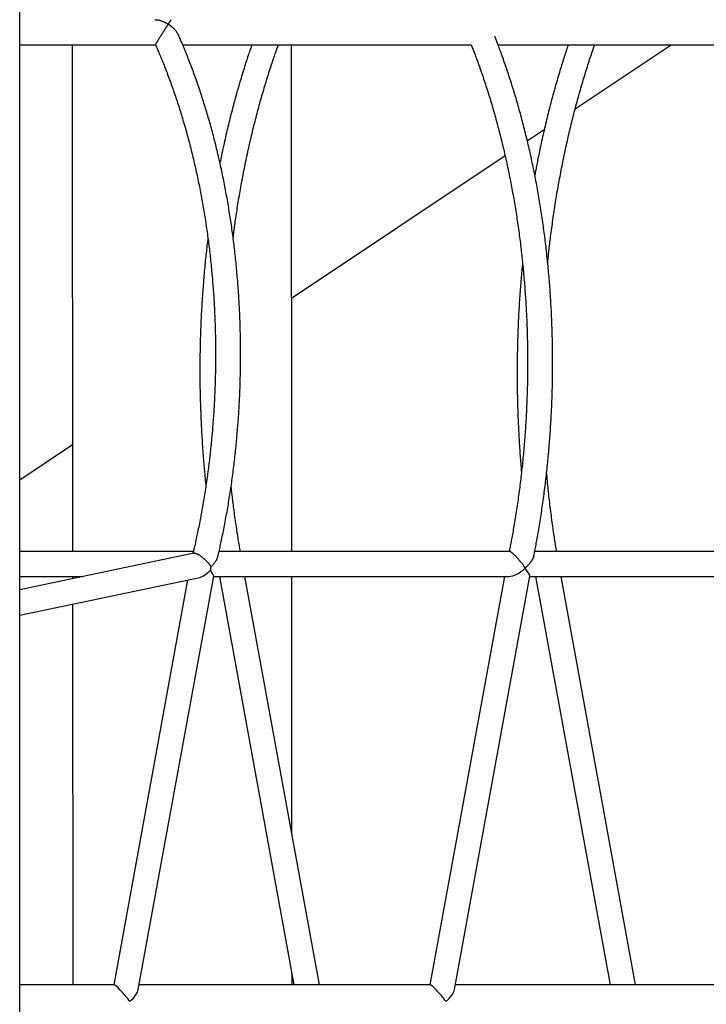
# Model space of a CAD drawing. Extents: x -2883 to 19706, y -5523 to 6083.
# Drawn here: x -257 to 182, y -2777 to -2148 of the extents above; entities that cross this region are included whole.
import ezdxf

# ---------------------------------------------------------------- set-up
doc = ezdxf.new("R2010")
doc.units = 0

msp = doc.modelspace()

# ---------------------------------------------------------------- linework, layer by layer
at = {"color": 7, "linetype": 'Continuous'}
for p, q in [((-256.8, -2938.18), (-256.8, -1103.25)), ((-256.8, -2164.16), (-170.12, -2164.16)), ((-223.25, -2164.16), (-223.01, -2487.96)), ((-152.72, -2164.16), (31.55, -2164.16)), ((-83.01, -2487.96), (-83.25, -2164.16)), ((48.68, -2164.16), (233.32, -2164.16)), ((98.01, -2205.14), (159.31, -2164.16)), ((67.42, -2225.58), (78.27, -2218.33)), ((-83.13, -2326.22), (53.21, -2235.08)), ((-256.8, -2442.3), (-223.06, -2419.75)), ((-145.87, -2487.96), (-256.8, -2487.96)), ((-145.57, -2489.05), (-256.8, -2512.46)), ((56.07, -2487.96), (-129.44, -2487.96)), ((257.91, -2487.96), (72.15, -2487.96)), ((-256.8, -2503.96), (-216.41, -2503.96)), ((-223, -2503.96), (-223, -2505.35)), ((-181.03, -2767.86), (-132.85, -2503.82)), ((-132.87, -2503.96), (55.85, -2503.96)), ((-129.24, -2503.96), (-81.63, -2764.85)), ((-65.37, -2764.85), (-112.97, -2503.96)), ((-82.88, -2668.9), (-83, -2503.96)), ((52.79, -2503.96), (5.18, -2764.85)), ((20.9, -2767.86), (69.08, -2503.82)), ((69.05, -2503.96), (257.77, -2503.96)), ((72.68, -2503.96), (120.29, -2764.85)), ((136.55, -2764.85), (88.95, -2503.96)), ((-256.8, -2528.81), (-142.83, -2504.83)), ((-149.55, -2506.24), (-196.74, -2764.85)), ((-222.99, -2521.69), (-222.81, -2764.85)), ((-82.81, -2764.85), (-82.81, -2758.39)), ((-196.6, -2764.85), (-256.8, -2764.85)), ((5.33, -2764.85), (-180.48, -2764.85)), ((207.25, -2764.85), (21.45, -2764.85))]:
    msp.add_line(p, q, dxfattribs=at)
for points in [[(-170.48, -2148.27), (-170.29, -2148.26), (-170.1, -2148.25), (-169.91, -2148.25), (-169.71, -2148.25), (-169.51, -2148.25), (-169.31, -2148.25), (-169.11, -2148.27), (-168.9, -2148.29), (-168.69, -2148.32), (-168.47, -2148.35), (-168.24, -2148.4), (-168.01, -2148.45), (-167.77, -2148.51), (-167.52, -2148.58), (-167.27, -2148.65), (-167, -2148.73), (-166.73, -2148.81), (-166.45, -2148.91), (-166.17, -2149), (-165.89, -2149.1), (-165.6, -2149.2), (-165.32, -2149.31), (-165.05, -2149.42), (-164.78, -2149.52), (-164.53, -2149.64), (-164.28, -2149.75), (-164.05, -2149.86), (-163.83, -2149.97), (-163.62, -2150.08), (-163.42, -2150.18), (-163.23, -2150.28), (-163.06, -2150.38), (-162.89, -2150.48), (-162.73, -2150.57), (-162.59, -2150.66), (-162.45, -2150.75), (-162.31, -2150.83), (-162.18, -2150.91), (-162.05, -2150.99), (-161.92, -2151.07)], [(-161.92, -2151.07), (-161.99, -2151.17), (-162.05, -2151.26), (-162.11, -2151.36), (-162.18, -2151.46), (-162.25, -2151.57), (-162.32, -2151.68), (-162.4, -2151.8), (-162.48, -2151.92), (-162.57, -2152.05), (-162.66, -2152.2), (-162.76, -2152.35), (-162.86, -2152.51), (-162.97, -2152.68), (-163.09, -2152.86), (-163.21, -2153.05), (-163.34, -2153.25), (-163.48, -2153.46), (-163.62, -2153.68), (-163.76, -2153.91), (-163.91, -2154.14), (-164.06, -2154.37), (-164.22, -2154.61), (-164.37, -2154.85), (-164.52, -2155.09), (-164.67, -2155.32), (-164.82, -2155.56), (-164.97, -2155.79), (-165.12, -2156.02), (-165.27, -2156.25), (-165.42, -2156.49), (-165.57, -2156.72), (-165.72, -2156.96), (-165.87, -2157.2), (-166.03, -2157.45), (-166.19, -2157.7), (-166.35, -2157.95), (-166.51, -2158.2), (-166.67, -2158.45), (-166.83, -2158.71), (-166.99, -2158.96), (-167.15, -2159.22), (-167.31, -2159.47), (-167.47, -2159.73), (-167.63, -2159.98), (-167.79, -2160.23), (-167.94, -2160.48), (-168.09, -2160.71), (-168.24, -2160.95), (-168.38, -2161.17), (-168.51, -2161.39), (-168.64, -2161.6), (-168.77, -2161.8), (-168.89, -2161.99), (-169, -2162.17), (-169.11, -2162.35), (-169.21, -2162.52), (-169.3, -2162.67), (-169.39, -2162.82), (-169.48, -2162.96), (-169.56, -2163.09), (-169.63, -2163.22), (-169.7, -2163.33), (-169.76, -2163.44), (-169.82, -2163.54), (-169.87, -2163.63), (-169.92, -2163.71), (-169.96, -2163.79), (-170, -2163.85), (-170.03, -2163.91), (-170.05, -2163.96), (-170.07, -2164), (-170.09, -2164.03), (-170.1, -2164.06), (-170.1, -2164.07), (-170.1, -2164.08), (-170.1, -2164.08), (-170.09, -2164.08), (-170.09, -2164.08), (-170.08, -2164.07), (-170.07, -2164.06)], [(-161.92, -2151.07), (-161.88, -2151), (-161.83, -2150.93), (-161.78, -2150.86), (-161.73, -2150.78), (-161.68, -2150.71), (-161.63, -2150.63), (-161.58, -2150.54), (-161.52, -2150.46), (-161.46, -2150.37), (-161.4, -2150.27), (-161.33, -2150.17), (-161.26, -2150.07), (-161.19, -2149.97), (-161.12, -2149.86), (-161.05, -2149.76), (-160.98, -2149.65), (-160.91, -2149.54), (-160.83, -2149.44), (-160.76, -2149.33), (-160.69, -2149.23), (-160.62, -2149.13), (-160.55, -2149.03), (-160.48, -2148.93), (-160.42, -2148.84), (-160.36, -2148.75), (-160.3, -2148.67), (-160.25, -2148.6), (-160.2, -2148.53), (-160.16, -2148.47), (-160.12, -2148.42), (-160.08, -2148.37), (-160.05, -2148.34), (-160.03, -2148.31), (-160.01, -2148.29), (-159.99, -2148.27), (-159.98, -2148.27), (-159.97, -2148.26), (-159.96, -2148.26), (-159.95, -2148.27), (-159.95, -2148.27)], [(-155.36, -2158.08), (-155.52, -2157.79), (-155.67, -2157.5), (-155.83, -2157.21), (-155.99, -2156.92), (-156.16, -2156.63), (-156.33, -2156.35), (-156.51, -2156.07), (-156.69, -2155.8), (-156.89, -2155.54), (-157.09, -2155.28), (-157.29, -2155.03), (-157.5, -2154.79), (-157.72, -2154.55), (-157.94, -2154.32), (-158.15, -2154.1), (-158.37, -2153.88), (-158.59, -2153.67), (-158.81, -2153.47), (-159.02, -2153.28), (-159.23, -2153.09), (-159.43, -2152.91), (-159.63, -2152.74), (-159.83, -2152.58), (-160.02, -2152.42), (-160.2, -2152.28), (-160.37, -2152.15), (-160.53, -2152.02), (-160.69, -2151.91), (-160.84, -2151.8), (-160.98, -2151.7), (-161.1, -2151.61), (-161.22, -2151.53), (-161.33, -2151.46), (-161.43, -2151.39), (-161.53, -2151.33), (-161.61, -2151.27), (-161.7, -2151.22), (-161.77, -2151.17), (-161.85, -2151.12), (-161.92, -2151.07)], [(-130.36, -2491.88), (-130.18, -2491.11), (-130, -2490.34), (-129.81, -2489.56), (-129.63, -2488.77), (-129.44, -2487.97), (-129.25, -2487.14), (-129.06, -2486.3), (-128.86, -2485.43), (-128.66, -2484.53), (-128.46, -2483.6), (-128.26, -2482.64), (-128.04, -2481.66), (-127.83, -2480.64), (-127.61, -2479.59), (-127.39, -2478.52), (-127.17, -2477.41), (-126.94, -2476.28), (-126.7, -2475.12), (-126.47, -2473.94), (-126.23, -2472.74), (-126, -2471.52), (-125.76, -2470.29), (-125.53, -2469.06), (-125.3, -2467.81), (-125.07, -2466.57), (-124.84, -2465.33), (-124.61, -2464.08), (-124.39, -2462.83), (-124.17, -2461.58), (-123.96, -2460.33), (-123.75, -2459.08), (-123.54, -2457.83), (-123.33, -2456.57), (-123.12, -2455.32), (-122.92, -2454.06), (-122.72, -2452.8), (-122.52, -2451.54), (-122.33, -2450.28), (-122.14, -2449.02), (-121.95, -2447.76), (-121.76, -2446.49), (-121.58, -2445.23), (-121.4, -2443.96), (-121.22, -2442.7), (-121.05, -2441.43), (-120.88, -2440.16), (-120.71, -2438.89), (-120.54, -2437.62), (-120.38, -2436.34), (-120.22, -2435.07), (-120.06, -2433.8), (-119.9, -2432.52), (-119.75, -2431.25), (-119.6, -2429.97), (-119.45, -2428.69), (-119.31, -2427.41), (-119.17, -2426.13), (-119.03, -2424.85), (-118.9, -2423.57), (-118.76, -2422.29), (-118.63, -2421.01), (-118.5, -2419.72), (-118.38, -2418.44), (-118.26, -2417.16), (-118.14, -2415.87), (-118.02, -2414.58), (-117.91, -2413.3), (-117.8, -2412.01), (-117.69, -2410.72), (-117.59, -2409.43), (-117.49, -2408.14), (-117.39, -2406.85), (-117.29, -2405.56), (-117.2, -2404.27), (-117.11, -2402.98), (-117.02, -2401.69), (-116.93, -2400.4), (-116.85, -2399.11), (-116.77, -2397.81), (-116.69, -2396.52), (-116.62, -2395.22), (-116.55, -2393.93), (-116.48, -2392.64), (-116.42, -2391.34), (-116.35, -2390.05), (-116.29, -2388.75), (-116.24, -2387.45), (-116.18, -2386.16), (-116.13, -2384.86), (-116.08, -2383.56), (-116.04, -2382.27), (-116, -2380.97), (-115.96, -2379.67), (-115.92, -2378.38), (-115.88, -2377.08), (-115.85, -2375.78), (-115.82, -2374.48), (-115.8, -2373.19), (-115.78, -2371.89), (-115.76, -2370.59), (-115.74, -2369.29), (-115.72, -2367.99), (-115.71, -2366.7), (-115.7, -2365.4), (-115.7, -2364.1), (-115.7, -2362.8), (-115.7, -2361.5), (-115.7, -2360.21), (-115.7, -2358.91), (-115.71, -2357.61), (-115.72, -2356.31), (-115.74, -2355.02), (-115.76, -2353.72), (-115.78, -2352.42), (-115.8, -2351.13), (-115.82, -2349.83), (-115.85, -2348.54), (-115.88, -2347.24), (-115.92, -2345.94), (-115.95, -2344.65), (-115.99, -2343.36), (-116.04, -2342.06), (-116.08, -2340.77), (-116.13, -2339.47), (-116.18, -2338.18), (-116.24, -2336.89), (-116.29, -2335.6), (-116.35, -2334.3), (-116.41, -2333.01), (-116.48, -2331.72), (-116.55, -2330.43), (-116.62, -2329.14), (-116.69, -2327.85), (-116.77, -2326.57), (-116.85, -2325.28), (-116.93, -2323.99), (-117.02, -2322.7), (-117.1, -2321.42), (-117.19, -2320.13), (-117.29, -2318.85), (-117.38, -2317.57), (-117.48, -2316.28), (-117.58, -2315), (-117.69, -2313.72), (-117.8, -2312.44), (-117.91, -2311.16), (-118.02, -2309.88), (-118.14, -2308.6), (-118.26, -2307.32), (-118.38, -2306.05), (-118.5, -2304.77), (-118.63, -2303.5), (-118.76, -2302.22), (-118.89, -2300.95), (-119.03, -2299.68), (-119.17, -2298.41), (-119.31, -2297.14), (-119.45, -2295.87), (-119.6, -2294.6), (-119.75, -2293.33), (-119.9, -2292.07), (-120.06, -2290.8), (-120.21, -2289.54), (-120.37, -2288.28), (-120.54, -2287.02), (-120.7, -2285.76), (-120.87, -2284.5), (-121.05, -2283.24), (-121.22, -2281.98), (-121.4, -2280.73), (-121.58, -2279.47), (-121.76, -2278.22), (-121.95, -2276.97), (-122.13, -2275.72), (-122.33, -2274.47), (-122.52, -2273.22), (-122.72, -2271.98), (-122.92, -2270.73), (-123.12, -2269.49), (-123.32, -2268.25), (-123.53, -2267.01), (-123.74, -2265.77), (-123.96, -2264.53), (-124.17, -2263.29), (-124.39, -2262.06), (-124.61, -2260.83), (-124.84, -2259.6), (-125.06, -2258.37), (-125.29, -2257.14), (-125.52, -2255.91), (-125.76, -2254.69), (-126, -2253.46), (-126.24, -2252.24), (-126.48, -2251.02), (-126.73, -2249.8), (-126.97, -2248.59), (-127.23, -2247.37), (-127.48, -2246.16), (-127.74, -2244.95), (-128, -2243.74), (-128.26, -2242.53), (-128.52, -2241.32), (-128.79, -2240.12), (-129.06, -2238.91), (-129.33, -2237.71), (-129.61, -2236.51), (-129.89, -2235.32), (-130.17, -2234.12), (-130.45, -2232.93), (-130.74, -2231.74), (-131.02, -2230.55), (-131.32, -2229.36), (-131.61, -2228.18), (-131.91, -2226.99), (-132.21, -2225.81), (-132.51, -2224.63), (-132.81, -2223.46), (-133.12, -2222.28), (-133.43, -2221.11), (-133.74, -2219.94), (-134.06, -2218.77), (-134.37, -2217.6), (-134.69, -2216.44), (-135.02, -2215.27), (-135.34, -2214.11), (-135.67, -2212.96), (-136, -2211.8), (-136.33, -2210.65), (-136.67, -2209.5), (-137.01, -2208.35), (-137.35, -2207.2), (-137.69, -2206.06), (-138.04, -2204.91), (-138.38, -2203.78), (-138.73, -2202.64), (-139.09, -2201.5), (-139.44, -2200.37), (-139.8, -2199.24), (-140.16, -2198.11), (-140.53, -2196.99), (-140.89, -2195.86), (-141.26, -2194.74), (-141.63, -2193.63), (-142.01, -2192.51), (-142.38, -2191.4), (-142.76, -2190.29), (-143.14, -2189.18), (-143.53, -2188.08), (-143.91, -2186.97), (-144.3, -2185.87), (-144.69, -2184.77), (-145.09, -2183.68), (-145.48, -2182.59), (-145.88, -2181.5), (-146.28, -2180.41), (-146.68, -2179.33), (-147.09, -2178.25), (-147.5, -2177.17), (-147.9, -2176.11), (-148.31, -2175.05), (-148.72, -2174.01), (-149.12, -2172.98), (-149.51, -2171.97), (-149.91, -2170.98), (-150.29, -2170.01), (-150.67, -2169.07), (-151.04, -2168.15), (-151.41, -2167.26), (-151.76, -2166.39), (-152.12, -2165.54), (-152.46, -2164.71), (-152.8, -2163.91), (-153.13, -2163.13), (-153.46, -2162.38), (-153.78, -2161.64), (-154.1, -2160.91), (-154.41, -2160.2), (-154.72, -2159.5), (-155.03, -2158.8), (-155.34, -2158.11)], [(-170.15, -2164.16), (-169.83, -2164.89), (-169.51, -2165.62), (-169.18, -2166.36), (-168.86, -2167.1), (-168.53, -2167.85), (-168.19, -2168.62), (-167.86, -2169.39), (-167.52, -2170.19), (-167.17, -2171), (-166.83, -2171.84), (-166.47, -2172.69), (-166.11, -2173.56), (-165.75, -2174.45), (-165.38, -2175.37), (-165.01, -2176.29), (-164.63, -2177.24), (-164.25, -2178.21), (-163.87, -2179.19), (-163.48, -2180.19), (-163.09, -2181.2), (-162.69, -2182.23), (-162.3, -2183.26), (-161.91, -2184.3), (-161.52, -2185.34), (-161.13, -2186.38), (-160.74, -2187.43), (-160.36, -2188.49), (-159.98, -2189.54), (-159.6, -2190.6), (-159.23, -2191.66), (-158.85, -2192.72), (-158.48, -2193.79), (-158.11, -2194.86), (-157.74, -2195.93), (-157.38, -2197), (-157.02, -2198.08), (-156.66, -2199.16), (-156.3, -2200.24), (-155.94, -2201.32), (-155.59, -2202.41), (-155.24, -2203.5), (-154.89, -2204.59), (-154.54, -2205.69), (-154.2, -2206.78), (-153.86, -2207.88), (-153.52, -2208.98), (-153.19, -2210.09), (-152.85, -2211.2), (-152.52, -2212.3), (-152.19, -2213.42), (-151.87, -2214.53), (-151.54, -2215.65), (-151.22, -2216.77), (-150.9, -2217.89), (-150.58, -2219.01), (-150.27, -2220.14), (-149.96, -2221.26), (-149.65, -2222.39), (-149.34, -2223.53), (-149.04, -2224.66), (-148.74, -2225.8), (-148.44, -2226.94), (-148.14, -2228.08), (-147.85, -2229.22), (-147.56, -2230.37), (-147.27, -2231.51), (-146.98, -2232.66), (-146.7, -2233.82), (-146.42, -2234.97), (-146.14, -2236.13), (-145.86, -2237.28), (-145.59, -2238.44), (-145.32, -2239.61), (-145.05, -2240.77), (-144.78, -2241.94), (-144.52, -2243.1), (-144.26, -2244.27), (-144, -2245.45), (-143.74, -2246.62), (-143.49, -2247.79), (-143.24, -2248.97), (-142.99, -2250.15), (-142.74, -2251.33), (-142.5, -2252.52), (-142.26, -2253.7), (-142.02, -2254.89), (-141.79, -2256.07), (-141.56, -2257.26), (-141.33, -2258.46), (-141.1, -2259.65), (-140.88, -2260.84), (-140.65, -2262.04), (-140.43, -2263.24), (-140.22, -2264.44), (-140, -2265.64), (-139.79, -2266.84), (-139.58, -2268.05), (-139.38, -2269.25), (-139.18, -2270.46), (-138.97, -2271.67), (-138.78, -2272.88), (-138.58, -2274.09), (-138.39, -2275.31), (-138.2, -2276.52), (-138.01, -2277.74), (-137.83, -2278.96), (-137.65, -2280.18), (-137.47, -2281.4), (-137.29, -2282.62), (-137.12, -2283.84), (-136.94, -2285.07), (-136.78, -2286.29), (-136.61, -2287.52), (-136.45, -2288.75), (-136.29, -2289.98), (-136.13, -2291.21), (-135.97, -2292.44), (-135.82, -2293.68), (-135.67, -2294.91), (-135.53, -2296.15), (-135.38, -2297.38), (-135.24, -2298.62), (-135.1, -2299.86), (-134.97, -2301.1), (-134.83, -2302.34), (-134.7, -2303.58), (-134.58, -2304.82), (-134.45, -2306.07), (-134.33, -2307.31), (-134.21, -2308.56), (-134.09, -2309.81), (-133.98, -2311.05), (-133.87, -2312.3), (-133.76, -2313.55), (-133.65, -2314.8), (-133.55, -2316.05), (-133.45, -2317.3), (-133.35, -2318.56), (-133.26, -2319.81), (-133.17, -2321.07), (-133.08, -2322.32), (-132.99, -2323.58), (-132.91, -2324.83), (-132.83, -2326.09), (-132.75, -2327.35), (-132.68, -2328.61), (-132.6, -2329.86), (-132.53, -2331.12), (-132.47, -2332.38), (-132.4, -2333.65), (-132.34, -2334.91), (-132.28, -2336.17), (-132.23, -2337.43), (-132.17, -2338.69), (-132.12, -2339.96), (-132.08, -2341.22), (-132.03, -2342.48), (-131.99, -2343.75), (-131.95, -2345.01), (-131.91, -2346.28), (-131.88, -2347.54), (-131.85, -2348.81), (-131.82, -2350.08), (-131.8, -2351.34), (-131.77, -2352.61), (-131.76, -2353.88), (-131.74, -2355.14), (-131.72, -2356.41), (-131.71, -2357.68), (-131.7, -2358.95), (-131.7, -2360.22), (-131.7, -2361.48), (-131.7, -2362.75), (-131.7, -2364.02), (-131.7, -2365.29), (-131.71, -2366.56), (-131.72, -2367.83), (-131.74, -2369.09), (-131.75, -2370.36), (-131.77, -2371.63), (-131.8, -2372.9), (-131.82, -2374.17), (-131.85, -2375.44), (-131.88, -2376.71), (-131.91, -2377.97), (-131.95, -2379.24), (-131.99, -2380.51), (-132.03, -2381.78), (-132.07, -2383.04), (-132.12, -2384.31), (-132.17, -2385.58), (-132.23, -2386.85), (-132.28, -2388.11), (-132.34, -2389.38), (-132.4, -2390.64), (-132.46, -2391.91), (-132.53, -2393.17), (-132.6, -2394.44), (-132.67, -2395.7), (-132.75, -2396.97), (-132.83, -2398.23), (-132.91, -2399.49), (-132.99, -2400.76), (-133.08, -2402.02), (-133.17, -2403.28), (-133.26, -2404.54), (-133.35, -2405.8), (-133.45, -2407.06), (-133.55, -2408.32), (-133.65, -2409.58), (-133.76, -2410.84), (-133.87, -2412.1), (-133.98, -2413.35), (-134.09, -2414.61), (-134.21, -2415.87), (-134.33, -2417.12), (-134.45, -2418.37), (-134.57, -2419.63), (-134.7, -2420.88), (-134.83, -2422.13), (-134.96, -2423.38), (-135.1, -2424.63), (-135.24, -2425.88), (-135.38, -2427.13), (-135.52, -2428.38), (-135.67, -2429.62), (-135.82, -2430.87), (-135.97, -2432.11), (-136.13, -2433.36), (-136.29, -2434.6), (-136.45, -2435.84), (-136.61, -2437.08), (-136.77, -2438.32), (-136.94, -2439.56), (-137.11, -2440.8), (-137.29, -2442.03), (-137.46, -2443.27), (-137.64, -2444.5), (-137.83, -2445.74), (-138.01, -2446.97), (-138.2, -2448.2), (-138.39, -2449.43), (-138.58, -2450.66), (-138.78, -2451.88), (-138.97, -2453.11), (-139.17, -2454.33), (-139.38, -2455.56), (-139.58, -2456.78), (-139.79, -2458), (-140, -2459.22), (-140.22, -2460.43), (-140.43, -2461.65), (-140.65, -2462.87), (-140.88, -2464.08), (-141.1, -2465.29), (-141.33, -2466.5), (-141.56, -2467.71), (-141.79, -2468.91), (-142.02, -2470.1), (-142.26, -2471.28), (-142.49, -2472.45), (-142.72, -2473.59), (-142.95, -2474.71), (-143.17, -2475.8), (-143.39, -2476.85), (-143.6, -2477.88), (-143.81, -2478.87), (-144.02, -2479.83), (-144.22, -2480.76), (-144.41, -2481.66), (-144.6, -2482.52), (-144.79, -2483.35), (-144.97, -2484.15), (-145.15, -2484.92), (-145.32, -2485.67), (-145.49, -2486.39), (-145.66, -2487.1), (-145.83, -2487.8), (-145.99, -2488.49), (-146.16, -2489.18)], [(-108.5, -2164.16), (-108.75, -2164.88), (-109, -2165.6), (-109.26, -2166.33), (-109.52, -2167.08), (-109.78, -2167.84), (-110.05, -2168.62), (-110.32, -2169.43), (-110.61, -2170.27), (-110.9, -2171.14), (-111.2, -2172.04), (-111.51, -2172.99), (-111.82, -2173.96), (-112.15, -2174.97), (-112.48, -2176.02), (-112.82, -2177.1), (-113.17, -2178.21), (-113.53, -2179.36), (-113.9, -2180.54), (-114.27, -2181.74), (-114.65, -2182.97), (-115.03, -2184.21), (-115.41, -2185.47), (-115.79, -2186.74), (-116.17, -2188.02), (-116.55, -2189.3), (-116.92, -2190.58), (-117.29, -2191.86), (-117.66, -2193.15), (-118.03, -2194.44), (-118.39, -2195.73), (-118.75, -2197.02), (-119.11, -2198.32), (-119.46, -2199.61), (-119.82, -2200.91), (-120.17, -2202.22), (-120.51, -2203.52), (-120.86, -2204.82), (-121.2, -2206.13), (-121.54, -2207.44), (-121.87, -2208.75), (-122.21, -2210.07), (-122.54, -2211.38), (-122.87, -2212.7), (-123.19, -2214.01), (-123.51, -2215.33), (-123.83, -2216.64), (-124.14, -2217.95), (-124.45, -2219.26), (-124.76, -2220.56), (-125.06, -2221.87), (-125.36, -2223.16), (-125.66, -2224.45), (-125.95, -2225.74), (-126.23, -2227.03), (-126.52, -2228.31), (-126.79, -2229.59), (-127.07, -2230.87), (-127.34, -2232.14), (-127.6, -2233.41), (-127.86, -2234.68), (-128.13, -2235.94), (-128.38, -2237.21), (-128.64, -2238.47), (-128.9, -2239.74)], [(-120.47, -2287.71), (-120.34, -2286.69), (-120.22, -2285.67), (-120.09, -2284.64), (-119.95, -2283.61), (-119.82, -2282.57), (-119.68, -2281.51), (-119.54, -2280.44), (-119.39, -2279.34), (-119.24, -2278.23), (-119.08, -2277.1), (-118.91, -2275.95), (-118.74, -2274.77), (-118.56, -2273.58), (-118.38, -2272.36), (-118.19, -2271.12), (-118, -2269.87), (-117.8, -2268.59), (-117.59, -2267.29), (-117.38, -2265.98), (-117.17, -2264.66), (-116.95, -2263.32), (-116.73, -2261.98), (-116.5, -2260.64), (-116.27, -2259.29), (-116.04, -2257.95), (-115.8, -2256.6), (-115.56, -2255.26), (-115.32, -2253.92), (-115.08, -2252.58), (-114.83, -2251.25), (-114.58, -2249.91), (-114.33, -2248.58), (-114.08, -2247.25), (-113.82, -2245.92), (-113.56, -2244.59), (-113.3, -2243.26), (-113.03, -2241.94), (-112.76, -2240.61), (-112.49, -2239.29), (-112.22, -2237.97), (-111.94, -2236.65), (-111.66, -2235.34), (-111.38, -2234.02), (-111.1, -2232.71), (-110.81, -2231.4), (-110.52, -2230.09), (-110.23, -2228.78), (-109.93, -2227.48), (-109.63, -2226.18), (-109.33, -2224.87), (-109.03, -2223.58), (-108.72, -2222.28), (-108.42, -2220.98), (-108.1, -2219.69), (-107.79, -2218.4), (-107.47, -2217.11), (-107.15, -2215.82), (-106.83, -2214.53), (-106.51, -2213.25), (-106.18, -2211.97), (-105.85, -2210.69), (-105.52, -2209.41), (-105.18, -2208.14), (-104.85, -2206.87), (-104.51, -2205.6), (-104.16, -2204.33), (-103.82, -2203.06), (-103.47, -2201.8), (-103.12, -2200.54), (-102.77, -2199.28), (-102.41, -2198.02), (-102.05, -2196.76), (-101.69, -2195.51), (-101.33, -2194.26), (-100.96, -2193.01), (-100.59, -2191.77), (-100.22, -2190.52), (-99.85, -2189.28), (-99.47, -2188.04), (-99.09, -2186.81), (-98.71, -2185.57), (-98.33, -2184.35), (-97.95, -2183.13), (-97.57, -2181.93), (-97.19, -2180.75), (-96.82, -2179.59), (-96.45, -2178.46), (-96.09, -2177.36), (-95.74, -2176.29), (-95.4, -2175.26), (-95.07, -2174.26), (-94.75, -2173.3), (-94.44, -2172.38), (-94.13, -2171.48), (-93.84, -2170.63), (-93.56, -2169.81), (-93.28, -2169.02), (-93.01, -2168.27), (-92.75, -2167.54), (-92.5, -2166.83), (-92.25, -2166.14), (-92.01, -2165.47), (-91.76, -2164.8), (-91.52, -2164.14)], [(31.53, -2164.16), (31.77, -2164.75), (32.01, -2165.35), (32.25, -2165.95), (32.49, -2166.56), (32.74, -2167.19), (33, -2167.85), (33.26, -2168.52), (33.53, -2169.23), (33.81, -2169.97), (34.11, -2170.75), (34.41, -2171.56), (34.72, -2172.4), (35.04, -2173.28), (35.38, -2174.19), (35.72, -2175.13), (36.07, -2176.11), (36.44, -2177.12), (36.81, -2178.16), (37.18, -2179.23), (37.57, -2180.32), (37.96, -2181.43), (38.35, -2182.55), (38.74, -2183.69), (39.12, -2184.83), (39.51, -2185.97), (39.89, -2187.12), (40.28, -2188.27), (40.66, -2189.42), (41.03, -2190.58), (41.41, -2191.73), (41.78, -2192.89), (42.15, -2194.06), (42.51, -2195.22), (42.88, -2196.39), (43.24, -2197.56), (43.6, -2198.73), (43.95, -2199.9), (44.31, -2201.08), (44.66, -2202.26), (45.01, -2203.44), (45.36, -2204.63), (45.7, -2205.81), (46.04, -2207), (46.38, -2208.19), (46.72, -2209.38), (47.05, -2210.58), (47.38, -2211.78), (47.71, -2212.98), (48.04, -2214.18), (48.36, -2215.38), (48.69, -2216.59), (49, -2217.8), (49.32, -2219.01), (49.63, -2220.22), (49.94, -2221.44), (50.25, -2222.66), (50.56, -2223.88), (50.86, -2225.1), (51.16, -2226.32), (51.46, -2227.55), (51.76, -2228.77), (52.05, -2230), (52.34, -2231.23), (52.63, -2232.47), (52.91, -2233.7), (53.19, -2234.94), (53.47, -2236.18), (53.75, -2237.42), (54.03, -2238.66), (54.3, -2239.91), (54.57, -2241.16), (54.83, -2242.4), (55.1, -2243.65), (55.36, -2244.91), (55.62, -2246.16), (55.87, -2247.42), (56.13, -2248.67), (56.38, -2249.93), (56.62, -2251.19), (56.87, -2252.46), (57.11, -2253.72), (57.35, -2254.99), (57.59, -2256.26), (57.82, -2257.52), (58.05, -2258.8), (58.28, -2260.07), (58.51, -2261.34), (58.73, -2262.62), (58.95, -2263.9), (59.17, -2265.17), (59.39, -2266.45), (59.6, -2267.74), (59.81, -2269.02), (60.02, -2270.3), (60.22, -2271.59), (60.42, -2272.88), (60.62, -2274.17), (60.82, -2275.46), (61.01, -2276.75), (61.2, -2278.04), (61.39, -2279.34), (61.58, -2280.63), (61.76, -2281.93), (61.94, -2283.23), (62.12, -2284.53), (62.29, -2285.83), (62.46, -2287.13), (62.63, -2288.43), (62.8, -2289.74), (62.96, -2291.04), (63.12, -2292.35), (63.28, -2293.66), (63.43, -2294.97), (63.58, -2296.28), (63.73, -2297.59), (63.88, -2298.9), (64.02, -2300.21), (64.16, -2301.53), (64.3, -2302.84), (64.44, -2304.16), (64.57, -2305.48), (64.7, -2306.79), (64.82, -2308.11), (64.95, -2309.43), (65.07, -2310.75), (65.19, -2312.08), (65.3, -2313.4), (65.42, -2314.72), (65.53, -2316.05), (65.63, -2317.37), (65.74, -2318.7), (65.84, -2320.03), (65.94, -2321.35), (66.03, -2322.68), (66.13, -2324.01), (66.22, -2325.34), (66.31, -2326.67), (66.39, -2328), (66.47, -2329.33), (66.55, -2330.67), (66.63, -2332), (66.7, -2333.33), (66.77, -2334.67), (66.84, -2336), (66.9, -2337.34), (66.96, -2338.67), (67.02, -2340.01), (67.08, -2341.35), (67.13, -2342.68), (67.18, -2344.02), (67.23, -2345.36), (67.28, -2346.7), (67.32, -2348.04), (67.36, -2349.38), (67.39, -2350.72), (67.43, -2352.06), (67.46, -2353.4), (67.49, -2354.74), (67.51, -2356.08), (67.53, -2357.42), (67.55, -2358.76), (67.57, -2360.1), (67.58, -2361.44), (67.59, -2362.79), (67.6, -2364.13), (67.61, -2365.47), (67.61, -2366.81), (67.61, -2368.16), (67.6, -2369.5), (67.6, -2370.84), (67.59, -2372.19), (67.58, -2373.53), (67.56, -2374.87), (67.54, -2376.21), (67.52, -2377.56), (67.5, -2378.9), (67.47, -2380.24), (67.44, -2381.59), (67.41, -2382.93), (67.38, -2384.27), (67.34, -2385.61), (67.3, -2386.96), (67.26, -2388.3), (67.21, -2389.64), (67.16, -2390.98), (67.11, -2392.33), (67.05, -2393.67), (67, -2395.01), (66.94, -2396.35), (66.87, -2397.69), (66.81, -2399.03), (66.74, -2400.37), (66.67, -2401.71), (66.59, -2403.05), (66.52, -2404.39), (66.43, -2405.73), (66.35, -2407.07), (66.27, -2408.4), (66.18, -2409.74), (66.09, -2411.08), (65.99, -2412.41), (65.89, -2413.75), (65.79, -2415.08), (65.69, -2416.42), (65.59, -2417.75), (65.48, -2419.09), (65.37, -2420.42), (65.25, -2421.75), (65.14, -2423.09), (65.02, -2424.42), (64.89, -2425.75), (64.77, -2427.08), (64.64, -2428.41), (64.51, -2429.73), (64.37, -2431.06), (64.24, -2432.39), (64.1, -2433.71), (63.96, -2435.04), (63.81, -2436.36), (63.66, -2437.69), (63.51, -2439.01), (63.36, -2440.33), (63.2, -2441.65), (63.05, -2442.97), (62.88, -2444.29), (62.72, -2445.61), (62.55, -2446.93), (62.38, -2448.25), (62.21, -2449.56), (62.03, -2450.88), (61.86, -2452.19), (61.67, -2453.5), (61.49, -2454.81), (61.3, -2456.12), (61.12, -2457.43), (60.92, -2458.74), (60.73, -2460.05), (60.53, -2461.35), (60.33, -2462.66), (60.13, -2463.96), (59.92, -2465.26), (59.71, -2466.56), (59.5, -2467.84), (59.29, -2469.11), (59.09, -2470.36), (58.88, -2471.59), (58.67, -2472.79), (58.47, -2473.96), (58.28, -2475.09), (58.09, -2476.18), (57.9, -2477.23), (57.72, -2478.25), (57.54, -2479.23), (57.36, -2480.18), (57.2, -2481.08), (57.03, -2481.95), (56.87, -2482.78), (56.72, -2483.58), (56.56, -2484.36), (56.41, -2485.11), (56.27, -2485.83), (56.12, -2486.55), (55.98, -2487.26), (55.83, -2487.96)], [(71.59, -2490.74), (71.76, -2489.91), (71.93, -2489.07), (72.1, -2488.23), (72.27, -2487.37), (72.44, -2486.5), (72.61, -2485.61), (72.79, -2484.7), (72.97, -2483.76), (73.15, -2482.79), (73.33, -2481.79), (73.52, -2480.75), (73.71, -2479.69), (73.91, -2478.59), (74.11, -2477.47), (74.31, -2476.31), (74.51, -2475.12), (74.72, -2473.9), (74.93, -2472.66), (75.14, -2471.39), (75.35, -2470.1), (75.56, -2468.79), (75.77, -2467.47), (75.98, -2466.14), (76.19, -2464.81), (76.39, -2463.48), (76.59, -2462.14), (76.79, -2460.81), (76.99, -2459.47), (77.18, -2458.13), (77.37, -2456.79), (77.56, -2455.45), (77.74, -2454.11), (77.92, -2452.77), (78.1, -2451.42), (78.28, -2450.08), (78.45, -2448.73), (78.62, -2447.39), (78.79, -2446.04), (78.95, -2444.69), (79.12, -2443.34), (79.28, -2441.99), (79.43, -2440.64), (79.59, -2439.29), (79.74, -2437.94), (79.88, -2436.58), (80.03, -2435.23), (80.17, -2433.88), (80.31, -2432.52), (80.45, -2431.16), (80.58, -2429.81), (80.71, -2428.45), (80.84, -2427.09), (80.96, -2425.73), (81.08, -2424.37), (81.2, -2423.01), (81.32, -2421.65), (81.43, -2420.29), (81.54, -2418.93), (81.65, -2417.56), (81.76, -2416.2), (81.86, -2414.84), (81.96, -2413.47), (82.05, -2412.11), (82.15, -2410.74), (82.24, -2409.38), (82.32, -2408.01), (82.41, -2406.64), (82.49, -2405.28), (82.57, -2403.91), (82.65, -2402.54), (82.72, -2401.18), (82.79, -2399.81), (82.86, -2398.44), (82.92, -2397.07), (82.98, -2395.7), (83.04, -2394.33), (83.1, -2392.96), (83.15, -2391.59), (83.2, -2390.22), (83.25, -2388.85), (83.29, -2387.48), (83.33, -2386.11), (83.37, -2384.74), (83.41, -2383.37), (83.44, -2382), (83.47, -2380.63), (83.5, -2379.26), (83.52, -2377.88), (83.54, -2376.51), (83.56, -2375.14), (83.57, -2373.77), (83.59, -2372.4), (83.6, -2371.03), (83.6, -2369.66), (83.61, -2368.29), (83.61, -2366.92), (83.61, -2365.54), (83.6, -2364.17), (83.59, -2362.8), (83.58, -2361.43), (83.57, -2360.06), (83.55, -2358.69), (83.53, -2357.32), (83.51, -2355.95), (83.49, -2354.58), (83.46, -2353.22), (83.43, -2351.85), (83.39, -2350.48), (83.36, -2349.11), (83.32, -2347.74), (83.27, -2346.38), (83.23, -2345.01), (83.18, -2343.64), (83.13, -2342.28), (83.08, -2340.91), (83.02, -2339.54), (82.96, -2338.18), (82.9, -2336.81), (82.83, -2335.45), (82.76, -2334.09), (82.69, -2332.72), (82.62, -2331.36), (82.54, -2330), (82.46, -2328.64), (82.38, -2327.28), (82.29, -2325.92), (82.2, -2324.56), (82.11, -2323.2), (82.02, -2321.84), (81.92, -2320.49), (81.82, -2319.13), (81.71, -2317.77), (81.61, -2316.42), (81.5, -2315.06), (81.39, -2313.71), (81.27, -2312.36), (81.16, -2311.01), (81.04, -2309.65), (80.91, -2308.3), (80.79, -2306.95), (80.66, -2305.61), (80.53, -2304.26), (80.39, -2302.91), (80.25, -2301.57), (80.11, -2300.22), (79.97, -2298.88), (79.82, -2297.53), (79.68, -2296.19), (79.52, -2294.85), (79.37, -2293.51), (79.21, -2292.17), (79.05, -2290.83), (78.89, -2289.5), (78.72, -2288.16), (78.55, -2286.83), (78.38, -2285.49), (78.21, -2284.16), (78.03, -2282.83), (77.85, -2281.5), (77.67, -2280.17), (77.48, -2278.84), (77.29, -2277.52), (77.1, -2276.19), (76.91, -2274.87), (76.71, -2273.55), (76.51, -2272.23), (76.31, -2270.91), (76.1, -2269.59), (75.9, -2268.27), (75.68, -2266.96), (75.47, -2265.64), (75.25, -2264.33), (75.03, -2263.02), (74.81, -2261.71), (74.59, -2260.4), (74.36, -2259.09), (74.13, -2257.79), (73.9, -2256.48), (73.66, -2255.18), (73.42, -2253.88), (73.18, -2252.58), (72.93, -2251.28), (72.69, -2249.98), (72.44, -2248.69), (72.18, -2247.4), (71.93, -2246.11), (71.67, -2244.82), (71.41, -2243.53), (71.15, -2242.24), (70.88, -2240.96), (70.61, -2239.67), (70.34, -2238.39), (70.06, -2237.11), (69.79, -2235.84), (69.51, -2234.56), (69.22, -2233.29), (68.94, -2232.01), (68.65, -2230.74), (68.36, -2229.47), (68.06, -2228.21), (67.77, -2226.94), (67.47, -2225.68), (67.17, -2224.42), (66.86, -2223.16), (66.55, -2221.9), (66.24, -2220.65), (65.93, -2219.39), (65.62, -2218.14), (65.3, -2216.89), (64.98, -2215.65), (64.65, -2214.4), (64.33, -2213.16), (64, -2211.92), (63.67, -2210.68), (63.33, -2209.44), (63, -2208.21), (62.66, -2206.97), (62.32, -2205.74), (61.97, -2204.52), (61.62, -2203.29), (61.27, -2202.07), (60.92, -2200.85), (60.57, -2199.63), (60.21, -2198.41), (59.85, -2197.19), (59.48, -2195.98), (59.12, -2194.77), (58.75, -2193.56), (58.38, -2192.36), (58.01, -2191.16), (57.63, -2189.95), (57.25, -2188.76), (56.87, -2187.56), (56.49, -2186.37), (56.1, -2185.17), (55.71, -2183.99), (55.32, -2182.8), (54.93, -2181.62), (54.53, -2180.43), (54.13, -2179.26), (53.73, -2178.08), (53.32, -2176.91), (52.92, -2175.76), (52.52, -2174.62), (52.13, -2173.5), (51.74, -2172.41), (51.36, -2171.34), (50.99, -2170.32), (50.63, -2169.33), (50.29, -2168.37), (49.95, -2167.46), (49.63, -2166.59), (49.32, -2165.76), (49.03, -2164.96), (48.74, -2164.21), (48.47, -2163.49), (48.21, -2162.81), (47.96, -2162.17), (47.72, -2161.55), (47.49, -2160.96), (47.26, -2160.39), (47.04, -2159.84), (46.82, -2159.29), (46.6, -2158.75)], [(93.55, -2164.16), (93.24, -2165.09), (92.92, -2166.02), (92.61, -2166.96), (92.29, -2167.91), (91.98, -2168.86), (91.66, -2169.84), (91.33, -2170.83), (91, -2171.84), (90.67, -2172.87), (90.34, -2173.93), (90, -2175.01), (89.65, -2176.11), (89.31, -2177.24), (88.95, -2178.39), (88.6, -2179.57), (88.24, -2180.76), (87.87, -2181.99), (87.5, -2183.23), (87.13, -2184.48), (86.76, -2185.76), (86.38, -2187.05), (86.01, -2188.34), (85.64, -2189.65), (85.26, -2190.96), (84.9, -2192.27), (84.53, -2193.58), (84.17, -2194.9), (83.81, -2196.22), (83.45, -2197.54), (83.1, -2198.86), (82.74, -2200.19), (82.4, -2201.52), (82.05, -2202.85), (81.71, -2204.18), (81.36, -2205.51), (81.03, -2206.85), (80.69, -2208.18), (80.36, -2209.52), (80.03, -2210.87), (79.7, -2212.21), (79.37, -2213.55), (79.05, -2214.9), (78.73, -2216.25), (78.42, -2217.6), (78.1, -2218.95), (77.79, -2220.31), (77.48, -2221.67), (77.18, -2223.02), (76.88, -2224.38), (76.58, -2225.74), (76.28, -2227.09), (76, -2228.42), (75.72, -2229.73), (75.44, -2231.01), (75.18, -2232.27), (74.93, -2233.48), (74.68, -2234.66), (74.45, -2235.79), (74.23, -2236.88), (74.02, -2237.92), (73.82, -2238.93), (73.63, -2239.88), (73.45, -2240.8), (73.28, -2241.67), (73.12, -2242.5), (72.98, -2243.3), (72.84, -2244.06), (72.7, -2244.79), (72.57, -2245.5), (72.45, -2246.2), (72.33, -2246.88), (72.21, -2247.56)], [(80.45, -2303.59), (80.52, -2302.79), (80.6, -2301.99), (80.68, -2301.18), (80.76, -2300.35), (80.85, -2299.5), (80.94, -2298.64), (81.03, -2297.74), (81.13, -2296.81), (81.24, -2295.84), (81.35, -2294.84), (81.47, -2293.8), (81.6, -2292.72), (81.73, -2291.61), (81.87, -2290.46), (82.01, -2289.27), (82.17, -2288.04), (82.33, -2286.78), (82.49, -2285.48), (82.66, -2284.16), (82.84, -2282.81), (83.02, -2281.45), (83.21, -2280.07), (83.4, -2278.69), (83.59, -2277.3), (83.78, -2275.91), (83.98, -2274.53), (84.19, -2273.14), (84.39, -2271.76), (84.6, -2270.38), (84.81, -2268.99), (85.02, -2267.62), (85.24, -2266.24), (85.46, -2264.86), (85.68, -2263.49), (85.9, -2262.11), (86.13, -2260.74), (86.36, -2259.37), (86.59, -2258), (86.83, -2256.63), (87.06, -2255.26), (87.31, -2253.9), (87.55, -2252.54), (87.79, -2251.17), (88.04, -2249.81), (88.3, -2248.45), (88.55, -2247.1), (88.81, -2245.74), (89.07, -2244.39), (89.33, -2243.04), (89.6, -2241.69), (89.86, -2240.34), (90.13, -2238.99), (90.41, -2237.65), (90.68, -2236.3), (90.96, -2234.96), (91.25, -2233.62), (91.53, -2232.28), (91.82, -2230.95), (92.11, -2229.61), (92.4, -2228.28), (92.69, -2226.95), (92.99, -2225.62), (93.29, -2224.29), (93.6, -2222.97), (93.9, -2221.64), (94.21, -2220.32), (94.52, -2219), (94.84, -2217.69), (95.15, -2216.37), (95.47, -2215.06), (95.79, -2213.75), (96.12, -2212.44), (96.45, -2211.13), (96.78, -2209.82), (97.11, -2208.52), (97.44, -2207.22), (97.78, -2205.92), (98.12, -2204.62), (98.47, -2203.33), (98.81, -2202.04), (99.16, -2200.75), (99.51, -2199.46), (99.86, -2198.17), (100.22, -2196.89), (100.58, -2195.61), (100.94, -2194.33), (101.3, -2193.05), (101.67, -2191.78), (102.04, -2190.5), (102.41, -2189.24), (102.78, -2187.97), (103.16, -2186.72), (103.53, -2185.47), (103.91, -2184.23), (104.28, -2183), (104.65, -2181.79), (105.02, -2180.59), (105.39, -2179.4), (105.76, -2178.23), (106.13, -2177.07), (106.5, -2175.92), (106.86, -2174.79), (107.23, -2173.68), (107.59, -2172.58), (107.95, -2171.49), (108.31, -2170.42), (108.67, -2169.35), (109.03, -2168.3), (109.39, -2167.25), (109.75, -2166.21), (110.1, -2165.17), (110.46, -2164.14)], [(-136.6, -2287.7), (-136.74, -2288.88), (-136.88, -2290.06), (-137.03, -2291.24), (-137.17, -2292.43), (-137.31, -2293.63), (-137.45, -2294.83), (-137.59, -2296.05), (-137.72, -2297.28), (-137.86, -2298.53), (-137.99, -2299.79), (-138.13, -2301.07), (-138.26, -2302.36), (-138.39, -2303.67), (-138.52, -2304.99), (-138.64, -2306.33), (-138.77, -2307.68), (-138.89, -2309.05), (-139.02, -2310.43), (-139.14, -2311.82), (-139.26, -2313.22), (-139.38, -2314.63), (-139.49, -2316.05), (-139.6, -2317.47), (-139.71, -2318.89), (-139.82, -2320.31), (-139.93, -2321.74), (-140.03, -2323.16), (-140.13, -2324.59), (-140.22, -2326.01), (-140.31, -2327.44), (-140.4, -2328.87), (-140.49, -2330.3), (-140.57, -2331.73), (-140.65, -2333.16), (-140.73, -2334.59), (-140.81, -2336.02), (-140.88, -2337.45), (-140.95, -2338.88), (-141.01, -2340.31), (-141.08, -2341.74), (-141.14, -2343.18), (-141.2, -2344.61), (-141.25, -2346.05), (-141.3, -2347.48), (-141.35, -2348.92), (-141.4, -2350.35), (-141.44, -2351.79), (-141.48, -2353.22), (-141.52, -2354.66), (-141.55, -2356.1), (-141.58, -2357.53), (-141.61, -2358.97), (-141.63, -2360.41), (-141.66, -2361.85), (-141.68, -2363.28), (-141.69, -2364.72), (-141.71, -2366.16), (-141.72, -2367.6), (-141.72, -2369.04), (-141.73, -2370.48), (-141.73, -2371.92), (-141.73, -2373.35), (-141.72, -2374.79), (-141.72, -2376.23), (-141.71, -2377.67), (-141.7, -2379.11), (-141.68, -2380.55), (-141.66, -2381.99), (-141.64, -2383.43), (-141.61, -2384.87), (-141.59, -2386.31), (-141.56, -2387.75), (-141.52, -2389.19), (-141.49, -2390.63), (-141.45, -2392.07), (-141.41, -2393.51), (-141.36, -2394.95), (-141.31, -2396.38), (-141.26, -2397.82), (-141.21, -2399.26), (-141.15, -2400.7), (-141.09, -2402.14), (-141.03, -2403.57), (-140.96, -2405.01), (-140.89, -2406.45), (-140.82, -2407.89), (-140.75, -2409.32), (-140.67, -2410.76), (-140.59, -2412.2), (-140.51, -2413.63), (-140.42, -2415.07), (-140.33, -2416.5), (-140.24, -2417.94), (-140.15, -2419.37), (-140.05, -2420.8), (-139.95, -2422.24), (-139.84, -2423.67), (-139.74, -2425.09), (-139.63, -2426.5), (-139.52, -2427.89), (-139.41, -2429.25), (-139.3, -2430.58), (-139.2, -2431.86), (-139.09, -2433.09), (-138.99, -2434.27), (-138.89, -2435.4), (-138.8, -2436.47), (-138.71, -2437.48), (-138.62, -2438.43), (-138.54, -2439.34), (-138.46, -2440.18), (-138.38, -2440.97), (-138.31, -2441.71), (-138.24, -2442.39), (-138.17, -2443.04), (-138.1, -2443.65), (-138.04, -2444.23), (-137.98, -2444.79), (-137.92, -2445.33), (-137.85, -2445.87)], [(64.37, -2303.52), (64.24, -2304.79), (64.12, -2306.07), (64, -2307.35), (63.88, -2308.63), (63.76, -2309.92), (63.64, -2311.21), (63.53, -2312.52), (63.41, -2313.83), (63.3, -2315.16), (63.19, -2316.49), (63.09, -2317.84), (62.98, -2319.2), (62.88, -2320.57), (62.78, -2321.95), (62.68, -2323.34), (62.58, -2324.74), (62.49, -2326.15), (62.4, -2327.58), (62.31, -2329.01), (62.22, -2330.45), (62.13, -2331.89), (62.05, -2333.34), (61.97, -2334.79), (61.89, -2336.24), (61.82, -2337.7), (61.75, -2339.15), (61.68, -2340.61), (61.61, -2342.07), (61.55, -2343.52), (61.49, -2344.98), (61.43, -2346.44), (61.38, -2347.89), (61.33, -2349.35), (61.28, -2350.81), (61.24, -2352.27), (61.2, -2353.73), (61.16, -2355.19), (61.12, -2356.65), (61.09, -2358.11), (61.06, -2359.57), (61.03, -2361.03), (61, -2362.49), (60.98, -2363.95), (60.96, -2365.41), (60.95, -2366.87), (60.93, -2368.34), (60.92, -2369.8), (60.92, -2371.26), (60.91, -2372.72), (60.91, -2374.19), (60.91, -2375.65), (60.92, -2377.11), (60.93, -2378.57), (60.94, -2380.04), (60.95, -2381.5), (60.97, -2382.96), (60.99, -2384.43), (61.01, -2385.89), (61.03, -2387.35), (61.06, -2388.82), (61.09, -2390.28), (61.13, -2391.74), (61.16, -2393.2), (61.2, -2394.67), (61.25, -2396.13), (61.29, -2397.59), (61.34, -2399.05), (61.39, -2400.52), (61.45, -2401.98), (61.51, -2403.44), (61.57, -2404.9), (61.63, -2406.36), (61.7, -2407.82), (61.77, -2409.28), (61.84, -2410.73), (61.91, -2412.18), (61.99, -2413.61), (62.07, -2415.03), (62.14, -2416.43), (62.23, -2417.82), (62.31, -2419.18), (62.39, -2420.53), (62.48, -2421.85), (62.56, -2423.15), (62.65, -2424.43), (62.74, -2425.68), (62.83, -2426.92), (62.92, -2428.14), (63.01, -2429.33), (63.1, -2430.51), (63.2, -2431.66), (63.29, -2432.81), (63.39, -2433.95), (63.49, -2435.07), (63.59, -2436.19), (63.68, -2437.31)], [(86.14, -2487.96), (85.98, -2487), (85.82, -2486.04), (85.66, -2485.07), (85.5, -2484.09), (85.34, -2483.09), (85.18, -2482.08), (85.01, -2481.05), (84.85, -2479.99), (84.68, -2478.91), (84.52, -2477.79), (84.35, -2476.65), (84.18, -2475.48), (84.01, -2474.28), (83.83, -2473.05), (83.66, -2471.8), (83.48, -2470.52), (83.31, -2469.21), (83.13, -2467.87), (82.95, -2466.52), (82.77, -2465.15), (82.59, -2463.76), (82.41, -2462.37), (82.24, -2460.97), (82.07, -2459.58), (81.9, -2458.18), (81.73, -2456.79), (81.57, -2455.4), (81.41, -2454.01), (81.26, -2452.63), (81.1, -2451.25), (80.96, -2449.87), (80.81, -2448.49), (80.67, -2447.12), (80.53, -2445.75), (80.4, -2444.38), (80.27, -2443.02), (80.14, -2441.66), (80.01, -2440.29), (79.88, -2438.93), (79.75, -2437.57)], [(-115.84, -2487.96), (-116.01, -2487.03), (-116.17, -2486.1), (-116.33, -2485.16), (-116.5, -2484.2), (-116.66, -2483.24), (-116.83, -2482.26), (-117, -2481.25), (-117.17, -2480.22), (-117.34, -2479.16), (-117.51, -2478.08), (-117.69, -2476.97), (-117.86, -2475.82), (-118.04, -2474.65), (-118.22, -2473.46), (-118.4, -2472.23), (-118.58, -2470.97), (-118.77, -2469.69), (-118.95, -2468.39), (-119.14, -2467.08), (-119.32, -2465.77), (-119.5, -2464.46), (-119.68, -2463.17), (-119.85, -2461.9), (-120.01, -2460.67), (-120.17, -2459.47), (-120.32, -2458.32), (-120.46, -2457.21), (-120.59, -2456.14), (-120.72, -2455.11), (-120.84, -2454.13), (-120.95, -2453.18), (-121.06, -2452.28), (-121.16, -2451.42), (-121.25, -2450.6), (-121.34, -2449.8), (-121.42, -2449.04), (-121.5, -2448.29), (-121.58, -2447.56), (-121.65, -2446.84), (-121.72, -2446.13)], [(-145.55, -2489.07), (-145.52, -2489.05), (-145.49, -2489.03), (-145.46, -2489.02), (-145.43, -2489), (-145.39, -2488.99), (-145.34, -2488.98), (-145.29, -2488.97), (-145.23, -2488.97), (-145.15, -2488.98), (-145.07, -2488.99), (-144.98, -2489), (-144.88, -2489.02), (-144.76, -2489.05), (-144.64, -2489.08), (-144.51, -2489.12), (-144.37, -2489.16), (-144.23, -2489.21), (-144.07, -2489.27), (-143.9, -2489.34), (-143.73, -2489.41), (-143.56, -2489.48), (-143.37, -2489.57), (-143.19, -2489.66), (-142.99, -2489.76), (-142.8, -2489.87), (-142.6, -2489.98), (-142.4, -2490.1), (-142.19, -2490.23), (-141.98, -2490.36), (-141.77, -2490.5), (-141.55, -2490.65), (-141.33, -2490.81), (-141.11, -2490.97), (-140.89, -2491.13), (-140.66, -2491.3), (-140.43, -2491.48), (-140.21, -2491.66), (-139.98, -2491.84), (-139.75, -2492.03), (-139.53, -2492.22), (-139.31, -2492.42), (-139.09, -2492.61), (-138.87, -2492.81), (-138.66, -2493.01), (-138.45, -2493.21), (-138.24, -2493.41), (-138.03, -2493.61), (-137.83, -2493.82), (-137.64, -2494.02), (-137.45, -2494.22), (-137.26, -2494.42), (-137.08, -2494.61), (-136.9, -2494.81), (-136.73, -2495), (-136.57, -2495.19), (-136.41, -2495.37), (-136.26, -2495.54), (-136.12, -2495.71), (-135.98, -2495.88), (-135.85, -2496.04), (-135.72, -2496.2), (-135.6, -2496.35), (-135.48, -2496.5), (-135.37, -2496.65), (-135.26, -2496.8), (-135.15, -2496.94), (-135.05, -2497.08), (-134.95, -2497.22), (-134.85, -2497.36), (-134.76, -2497.5), (-134.66, -2497.64), (-134.56, -2497.78)], [(-134.56, -2497.78), (-134.26, -2497.46), (-133.96, -2497.14), (-133.67, -2496.82), (-133.38, -2496.51), (-133.1, -2496.19), (-132.82, -2495.88), (-132.56, -2495.57), (-132.31, -2495.27), (-132.07, -2494.96), (-131.85, -2494.67), (-131.64, -2494.38), (-131.45, -2494.09), (-131.27, -2493.81), (-131.11, -2493.54), (-130.97, -2493.28), (-130.84, -2493.03), (-130.73, -2492.78), (-130.64, -2492.55), (-130.56, -2492.32), (-130.49, -2492.1), (-130.43, -2491.89), (-130.37, -2491.67), (-130.32, -2491.46), (-130.27, -2491.26)], [(66.11, -2498.52), (66.03, -2498.4), (65.95, -2498.28), (65.86, -2498.16), (65.77, -2498.04), (65.68, -2497.91), (65.59, -2497.78), (65.49, -2497.64), (65.38, -2497.49), (65.27, -2497.34), (65.15, -2497.17), (65.02, -2497), (64.89, -2496.82), (64.74, -2496.63), (64.59, -2496.44), (64.44, -2496.23), (64.27, -2496.02), (64.1, -2495.8), (63.91, -2495.57), (63.73, -2495.33), (63.54, -2495.1), (63.34, -2494.86), (63.15, -2494.62), (62.95, -2494.38), (62.75, -2494.15), (62.56, -2493.92), (62.37, -2493.69), (62.18, -2493.47), (61.99, -2493.25), (61.8, -2493.03), (61.61, -2492.81), (61.42, -2492.59), (61.23, -2492.38), (61.03, -2492.16), (60.83, -2491.95), (60.64, -2491.73), (60.44, -2491.52), (60.23, -2491.3), (60.03, -2491.09), (59.83, -2490.88), (59.62, -2490.68), (59.42, -2490.47), (59.22, -2490.27), (59.01, -2490.08), (58.82, -2489.89), (58.62, -2489.71), (58.43, -2489.53), (58.24, -2489.37), (58.06, -2489.21), (57.89, -2489.06), (57.73, -2488.93), (57.57, -2488.8), (57.42, -2488.69), (57.28, -2488.58), (57.15, -2488.48), (57.03, -2488.39), (56.91, -2488.32), (56.81, -2488.25), (56.71, -2488.18), (56.62, -2488.13), (56.54, -2488.08), (56.46, -2488.05), (56.4, -2488.01), (56.34, -2487.99), (56.29, -2487.97), (56.25, -2487.96), (56.21, -2487.95), (56.18, -2487.95), (56.16, -2487.95), (56.14, -2487.96), (56.12, -2487.96), (56.11, -2487.97), (56.09, -2487.98)], [(71.6, -2490.74), (71.53, -2490.98), (71.46, -2491.22), (71.38, -2491.45), (71.3, -2491.69), (71.21, -2491.93), (71.12, -2492.17), (71.02, -2492.4), (70.92, -2492.63), (70.8, -2492.87), (70.68, -2493.1), (70.55, -2493.33), (70.41, -2493.56), (70.26, -2493.79), (70.11, -2494.02), (69.95, -2494.25), (69.78, -2494.49), (69.61, -2494.72), (69.44, -2494.95), (69.26, -2495.19), (69.08, -2495.42), (68.9, -2495.64), (68.72, -2495.87), (68.54, -2496.08), (68.36, -2496.29), (68.18, -2496.49), (68.01, -2496.68), (67.84, -2496.86), (67.67, -2497.03), (67.51, -2497.2), (67.36, -2497.35), (67.21, -2497.5), (67.07, -2497.64), (66.93, -2497.77), (66.8, -2497.89), (66.68, -2498), (66.56, -2498.11), (66.45, -2498.22), (66.33, -2498.32), (66.22, -2498.42), (66.11, -2498.52)]]:
    msp.add_lwpolyline(points, dxfattribs=at)
for centre, major_axis, ratio, start_param, end_param in [((-139.54, -2495.96), (-0.83, 7.98), 0.620089, 4.12449, 4.418724), ((-139.54, -2495.96), (-0.83, 7.98), 0.620089, 4.12449, 4.418724), ((-139.54, -2495.96), (7.77, 7.98), 0.545263, 3.823501, 4.741948), ((-139.54, -2495.96), (79.82, 471.4), 0.010842, 4.705742, 4.708084), ((-139.54, -2495.96), (-6.64, 7.96), 0.11305, 3.235602, 4.094931), ((62.38, -2495.96), (8.64, 7.21), 0.401738, 3.590475, 4.806399), ((62.38, -2495.96), (-6.64, 7.96), 0.11305, 3.235602, 4.263506), ((-190.07, -2772.85), (-6.64, 7.96), 0.11305, 4.263506, 6.189176), ((-190.07, -2772.85), (8.64, 7.21), 0.401738, 4.806399, 5.834303), ((11.85, -2772.85), (-6.64, 7.96), 0.11305, 4.263506, 6.189176), ((11.85, -2772.85), (8.64, 7.21), 0.401738, 4.806399, 5.834303)]:
    msp.add_ellipse(centre, major_axis=major_axis, ratio=ratio, start_param=start_param, end_param=end_param, dxfattribs=at)

doc.saveas('drawing.dxf')
